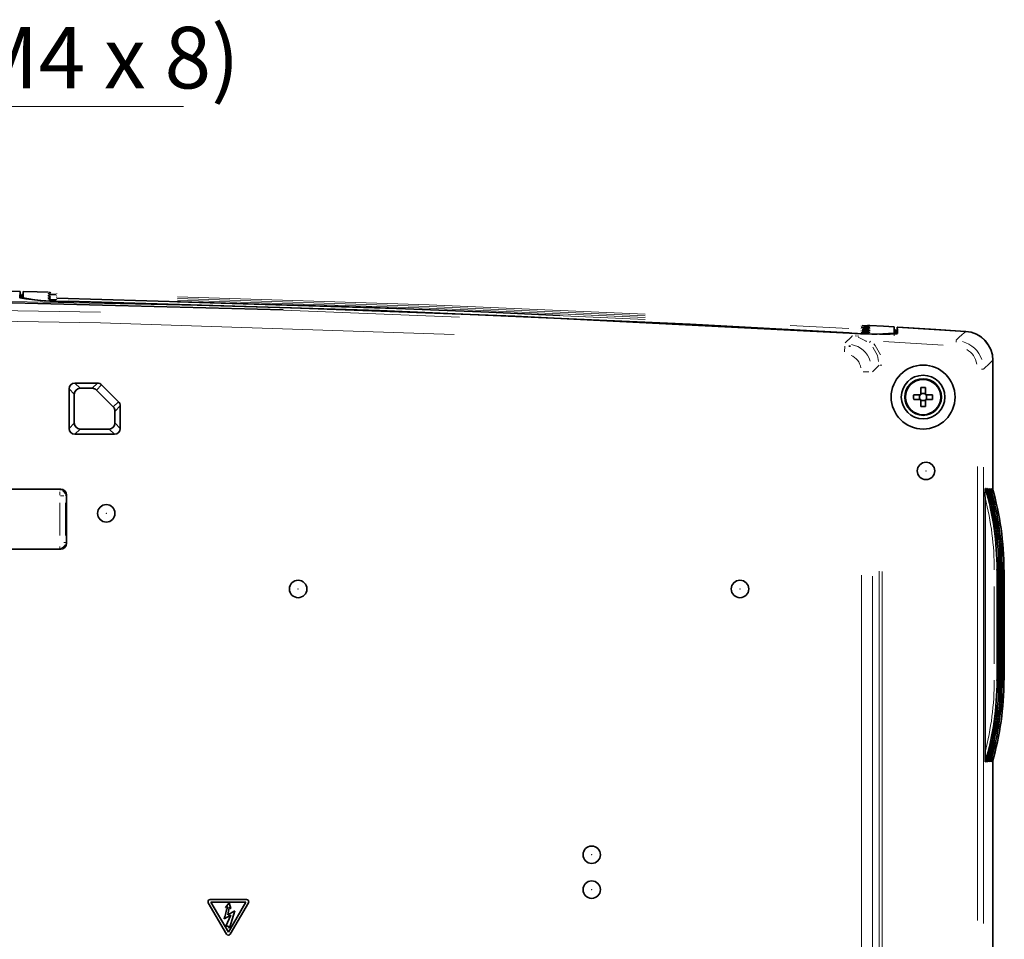
# Model space of a CAD drawing. Units: millimetres. Extents: x 582 to 4805, y 276 to 2862.
# Drawn here: x 4382 to 4805, y 1928 to 2323 of the extents above; entities that cross this region are included whole.
import ezdxf

# ---------------------------------------------------------------- set-up
doc = ezdxf.new("R2010")
doc.units = ezdxf.units.MM
doc.header["$LTSCALE"] = 5
doc.styles.add('SLDTEXTSTYLE0', font='TXT', dxfattribs={"width": 0.7, "bigfont": 'bigfont'})

# ---------------------------------------------------------------- blocks, each defined once
blk = doc.blocks.new('SW_NOTE_0')
at = {"color": 0, "linetype": 'Continuous', "lineweight": 0}
blk.add_line((265.6, 0), (0, 0), dxfattribs=at)
at = {"color": 0, "linetype": 'Continuous', "lineweight": 0, "insert": (2.16, 34.2), "char_height": 26.4583, "attachment_point": 1, "style": 'SLDTEXTSTYLE0'}
blk.add_mtext('6-M4(Max.M4 x 8)', dxfattribs=at)

msp = doc.modelspace()

# ---------------------------------------------------------------- linework, layer by layer
at = {"color": 7, "linetype": 'Continuous', "lineweight": 35}
for p, q in [((4382.2886, 2206.239), (4382.1491, 2203.5779)), ((4382.2886, 2203.4797), (4382.2886, 2206.239)), ((4383.5386, 2204.9621), (4383.6041, 2206.2111)), ((4383.6041, 2206.2111), (4383.6042, 2206.2111)), ((4383.6042, 2203.544), (4383.6042, 2206.2111)), ((4382.9731, 2204.9725), (4382.887, 2203.3311)), ((4382.9731, 2204.9725), (4382.9732, 2204.9741)), ((4382.9732, 2204.9741), (4383.5386, 2204.9621)), ((4758.0977, 2191.0389), (4758.0977, 2188.3632)), ((4758.0977, 2191.0389), (4758.0978, 2191.0389)), ((4758.1636, 2189.7827), (4758.0978, 2191.0389)), ((4758.1636, 2188.0063), (4758.1636, 2189.7827)), ((4758.1636, 2189.7827), (4758.7294, 2189.7488)), ((4758.7294, 2189.7488), (4758.7295, 2189.7471)), ((4758.7295, 2189.7471), (4758.8185, 2188.0505)), ((4759.4136, 2190.9602), (4788.8397, 2189.153)), ((4759.4136, 2190.9602), (4759.4136, 2188.1966)), ((4745.8829, 2185.061), (4745.9136, 2185.0544)), ((4745.8829, 2184.8162), (4745.9136, 2184.8096)), ((4745.9136, 2185.0544), (4745.9136, 2184.997)), ((4739.3405, 2182.8053), (4738.5419, 2182.7269)), ((4800.5386, 2176.6948), (4800.5386, 2120.8923)), ((4403.2825, 2147.4034), (4403.2825, 2164.4163)), ((4405.7822, 2166.9159), (4415.5077, 2166.9159)), ((4408.0382, 2164.6598), (4413.2516, 2164.6598)), ((4422.3068, 2156.6379), (4415.0194, 2163.9275)), ((4417.2755, 2166.1835), (4424.5629, 2158.8939)), ((4769.5386, 2161.9098), (4769.5386, 2164.9674)), ((4771.5386, 2164.9674), (4771.5386, 2161.9098)), ((4405.5386, 2149.6594), (4405.5386, 2162.1602)), ((4766.4811, 2161.9098), (4769.5386, 2161.9098)), ((4769.5386, 2159.9098), (4766.4811, 2159.9098)), ((4769.0386, 2161.9098), (4769.0386, 2159.9098)), ((4771.5386, 2162.4098), (4769.5386, 2162.4098)), ((4769.5386, 2156.8523), (4769.5386, 2159.9098)), ((4769.5386, 2159.4098), (4771.5386, 2159.4098)), ((4771.5386, 2161.9098), (4774.5962, 2161.9098)), ((4771.5386, 2159.9098), (4771.5386, 2156.8523)), ((4774.5962, 2159.9098), (4771.5386, 2159.9098)), ((4772.0386, 2159.9098), (4772.0386, 2161.9098)), ((4425.2947, 2157.1266), (4425.2947, 2147.4034)), ((4423.0386, 2154.8706), (4423.0386, 2149.6594)), ((4420.539, 2147.1598), (4408.0382, 2147.1598)), ((4422.7951, 2144.9038), (4405.7822, 2144.9038)), ((3953.8921, 2121.3029), (4399.6851, 2121.3029)), ((4797.2418, 2121.6598), (4797.3547, 2121.6598)), ((4798.0043, 2121.6598), (4798.0884, 2121.6598)), ((4798.738, 2121.6598), (4798.8221, 2121.6598)), ((4799.4717, 2121.6598), (4799.5558, 2121.6598)), ((4800.2054, 2121.6598), (4800.3181, 2121.6598)), ((4402.1817, 2118.8063), (4402.1817, 2098.0133)), ((4797.1845, 2008.2441), (4797.1845, 2117.5756)), ((3953.8921, 2095.5168), (4399.6851, 2095.5168)), ((4802.3405, 2086.6598), (4802.3388, 2086.6598)), ((4802.3405, 2039.1598), (4802.3405, 2086.6598)), ((4803.0742, 2086.6598), (4803.0725, 2086.6598)), ((4803.0742, 2039.1598), (4803.0742, 2086.6598)), ((4803.808, 2086.6598), (4803.8062, 2086.6598)), ((4803.808, 2039.1598), (4803.808, 2086.6598)), ((4804.5417, 2086.6598), (4804.5399, 2086.6598)), ((4804.5417, 2039.1598), (4804.5417, 2086.6598)), ((4805.3039, 2086.6598), (4805.3022, 2086.6598)), ((4805.3039, 2039.1598), (4805.3039, 2086.6598)), ((4805.4544, 2086.6598), (4805.4544, 2039.1598)), ((4802.3405, 2039.1598), (4802.3388, 2039.1598)), ((4803.0742, 2039.1598), (4803.0725, 2039.1598)), ((4803.808, 2039.1598), (4803.8062, 2039.1598)), ((4804.5417, 2039.1598), (4804.5399, 2039.1598)), ((4805.3039, 2039.1598), (4805.3022, 2039.1598)), ((4797.2418, 2004.1598), (4797.3547, 2004.1598)), ((4798.0043, 2004.1598), (4798.0884, 2004.1598)), ((4798.738, 2004.1598), (4798.8221, 2004.1598)), ((4799.4717, 2004.1598), (4799.5558, 2004.1598)), ((4800.2054, 2004.1598), (4800.3181, 2004.1598)), ((4800.5386, 2004.9273), (4800.5386, 1892.5214)), ((4471.0014, 1930.0341), (4463.1677, 1943.4961)), ((4463.9155, 1944.8797), (4479.6238, 1944.8771)), ((4464.3072, 1943.7437), (4471.7886, 1930.9098)), ((4479.2793, 1943.7437), (4464.3072, 1943.7437)), ((4472.0694, 1943.4172), (4470.523, 1941.5091)), ((4471.7886, 1930.9098), (4479.2793, 1943.7437)), ((4472.913, 1941.1073), (4472.0694, 1943.4172)), ((4480.3964, 1943.4681), (4472.578, 1930.0386)), ((4470.523, 1941.5091), (4470.6631, 1941.469)), ((4474.5195, 1940.0428), (4471.4874, 1938.376)), ((4472.3108, 1932.6517), (4474.5195, 1940.0428)), ((4472.7724, 1941.1073), (4472.913, 1941.1073)), ((4469.9806, 1936.6487), (4472.8932, 1938.1551)), ((4472.8932, 1938.1551), (4470.7236, 1933.4756)), ((4470.7236, 1933.4756), (4471.6678, 1933.4349)), ((4471.6678, 1933.4349), (4472.3108, 1932.6517))]:
    msp.add_line(p, q, dxfattribs=at)
at = {"color": 8, "linetype": 'Continuous', "lineweight": 18}
for p, q in [((4394.2504, 2205.9248), (4394.2457, 2205.9786)), ((4394.2452, 2205.2164), (4394.2452, 2205.4499)), ((4394.2452, 2204.4576), (4394.2452, 2204.716)), ((4394.2452, 2203.7237), (4394.2452, 2203.9821)), ((4394.2452, 2202.9899), (4394.2452, 2203.2482)), ((4395.3834, 2204.2953), (4395.0617, 2204.3175)), ((4395.386, 2204.2951), (4395.0617, 2204.3175)), ((4395.3834, 2203.5614), (4395.0617, 2203.5836)), ((4395.386, 2203.5612), (4395.0617, 2203.5836)), ((4395.3992, 2205.7621), (4395.0777, 2205.7842)), ((4395.3961, 2205.7624), (4395.0777, 2205.7842)), ((4397.9514, 2202.7931), (4397.9563, 2203.0108)), ((4397.9521, 2204.2951), (4397.9563, 2204.4786)), ((4397.9521, 2203.5612), (4397.9563, 2203.7447)), ((4397.9521, 2202.8273), (4397.9563, 2203.0108)), ((4713.3337, 2191.694), (4738.557, 2190.3406)), ((4747.6501, 2191.6148), (4747.5764, 2191.5851)), ((4747.6542, 2190.1456), (4747.5798, 2190.1149)), ((4747.6542, 2189.4107), (4747.5798, 2189.38)), ((4747.6712, 2191.6562), (4747.6683, 2191.6224)), ((4747.6717, 2191.1063), (4747.6717, 2190.8927)), ((4747.6717, 2190.3713), (4747.6717, 2190.1529)), ((4747.6717, 2189.6364), (4747.6717, 2189.4179)), ((4740.0846, 2187.3788), (4740.0795, 2187.29)), ((4741.3257, 2187.2368), (4742.9572, 2187.0121)), ((4746.3137, 2184.8169), (4742.6718, 2186.6396)), ((4747.9345, 2184.9156), (4747.5201, 2184.4222)), ((4758.1537, 2187.294), (4758.1076, 2188.1745)), ((4784.7629, 2185.2772), (4784.7179, 2184.5579)), ((4736.7622, 2180.2784), (4736.9029, 2182.7191)), ((4779.127, 2183.173), (4753.5373, 2184.725)), ((4752.748, 2174.5662), (4752.0895, 2174.5662)), ((4796.4152, 2172.8735), (4795.6945, 2172.8735)), ((4744.7963, 2171.7679), (4747.2411, 2171.7679)), ((4405.5303, 2162.1686), (4403.2909, 2164.4079)), ((4405.7905, 2166.9075), (4408.0299, 2164.6682)), ((4413.2599, 2164.6682), (4415.4993, 2166.9075)), ((4417.2671, 2166.1752), (4415.0278, 2163.9358)), ((4422.3152, 2156.6462), (4424.5545, 2158.8856)), ((4425.2863, 2157.1183), (4423.047, 2154.8789)), ((4403.2909, 2147.4117), (4405.5303, 2149.6511)), ((4408.0299, 2147.1515), (4405.7905, 2144.9121)), ((4422.7867, 2144.9121), (4420.5473, 2147.1515)), ((4423.047, 2149.6511), (4425.2863, 2147.4117)), ((4793.9736, 1935.8583), (4793.9736, 2131.0473)), ((4796.4702, 2130.821), (4796.4702, 1934.5759)), ((4399.2896, 2120.9074), (4399.6807, 2121.2984)), ((4399.2852, 2118.7792), (4399.2852, 2120.1273)), ((4399.658, 2118.4064), (4401.0061, 2118.4064)), ((4402.1772, 2118.8019), (4401.7862, 2118.4108)), ((4399.2852, 2101.4122), (4399.2852, 2115.4074)), ((4401.7818, 2115.4074), (4401.7818, 2101.4122)), ((4399.2852, 2095.9716), (4399.2852, 2096.6924)), ((4399.6807, 2095.5212), (4399.2896, 2095.9122)), ((4401.7268, 2098.4133), (4401.0061, 2098.4133)), ((4401.7862, 2098.4088), (4402.1772, 2098.0178)), ((4744.1161, 1676.5051), (4744.1161, 2084.3686)), ((4748.7241, 2083.8774), (4748.7241, 1673.7221)), ((4751.6888, 1672.6391), (4751.6888, 2085.9908)), ((4752.934, 2085.9739), (4752.934, 1672.5432)), ((4802.2472, 2086.6598), (4801.9222, 2086.6598)), ((4802.3383, 2086.6598), (4802.2718, 2086.6598)), ((4803.0191, 2086.6598), (4802.9319, 2086.6598)), ((4803.0722, 2086.6598), (4803.0341, 2086.6598)), ((4803.7529, 2086.6598), (4803.6656, 2086.6598)), ((4803.8059, 2086.6598), (4803.7679, 2086.6598)), ((4804.4866, 2086.6598), (4804.3993, 2086.6598)), ((4804.5396, 2086.6598), (4804.5016, 2086.6598)), ((4805.2203, 2086.6598), (4805.133, 2086.6598)), ((4805.3017, 2086.6598), (4805.2355, 2086.6598)), ((4801.132, 2046.2848), (4801.132, 2079.5348)), ((4802.2713, 2079.5348), (4802.2713, 2046.2848)), ((4802.3388, 2046.2848), (4802.3388, 2079.5348)), ((4803.0338, 2079.5348), (4803.0338, 2046.2848)), ((4803.0725, 2046.2848), (4803.0725, 2079.5348)), ((4803.7676, 2079.5348), (4803.7676, 2046.2848)), ((4803.8062, 2046.2848), (4803.8062, 2079.5348)), ((4804.5013, 2079.5348), (4804.5013, 2046.2848)), ((4804.5399, 2046.2848), (4804.5399, 2079.5348)), ((4805.235, 2079.5348), (4805.235, 2046.2848)), ((4805.3022, 2046.2848), (4805.3022, 2079.5348)), ((4802.2472, 2039.1598), (4801.9222, 2039.1598)), ((4802.2718, 2039.1598), (4802.3383, 2039.1598)), ((4803.0191, 2039.1598), (4802.9319, 2039.1598)), ((4803.0341, 2039.1598), (4803.0722, 2039.1598)), ((4803.7529, 2039.1598), (4803.6656, 2039.1598)), ((4803.7679, 2039.1598), (4803.8059, 2039.1598)), ((4804.4866, 2039.1598), (4804.3993, 2039.1598)), ((4804.5016, 2039.1598), (4804.5396, 2039.1598)), ((4805.2203, 2039.1598), (4805.133, 2039.1598)), ((4805.2355, 2039.1598), (4805.3017, 2039.1598))]:
    msp.add_line(p, q, dxfattribs=at)
at = {"color": 7, "linetype": 'Continuous', "lineweight": 35, "flags": 128}
for points in [[(3794.2766, 2200.8884), (3961.8394, 2206.0347), (4129.5158, 2208.2949), (4255.8982, 2208.0881), (4382.2886, 2206.239)], [(4383.6042, 2206.2111), (4389.5635, 2206.0825), (4394.2459, 2205.979)], [(4383.6042, 2206.2111), (4389.5635, 2206.0825), (4394.2459, 2205.979)], [(4382.9731, 2203.3023), (4382.9731, 2203.624), (4382.9731, 2204.9725)], [(4382.9731, 2203.3023), (4382.9731, 2203.624), (4382.9731, 2204.9725)], [(4383.5386, 2204.9621), (4383.5386, 2203.6287), (4383.5386, 2203.1642)], [(4383.5386, 2204.9621), (4383.5386, 2203.6287), (4383.5386, 2203.1642)], [(4614.3822, 2195.917), (4583.8871, 2197.4417), (4533.4771, 2199.4191), (4397.9986, 2203.4436)], [(4614.3822, 2195.917), (4583.8871, 2197.4417), (4533.4771, 2199.4191), (4397.9986, 2203.4436)], [(4402.8178, 2202.0289), (4498.9128, 2199.32), (4594.9857, 2195.6624), (4738.8856, 2188.4082)], [(4738.7448, 2188.4854), (4670.4135, 2192.1946), (4536.7321, 2198.0625), (4402.9575, 2202.0946)], [(4738.7448, 2188.4854), (4670.4135, 2192.1946), (4536.7321, 2198.0625), (4402.9575, 2202.0946)], [(4747.6712, 2191.6564), (4753.51, 2191.312), (4758.0977, 2191.0389)], [(4747.6712, 2191.6564), (4753.51, 2191.312), (4758.0977, 2191.0389)], [(4758.7295, 2189.7471), (4758.7295, 2188.3943), (4758.7295, 2188.0445)], [(4758.7295, 2189.7471), (4758.7295, 2188.3943), (4758.7295, 2188.0445)], [(4759.5541, 2188.279), (4759.4839, 2189.6196), (4759.4136, 2190.9602)], [(4759.6158, 2190.948), (4775.9732, 2189.9541), (4788.8254, 2189.1539)], [(4738.8856, 2188.4082), (4745.7314, 2188.0709), (4751.8152, 2187.8896), (4756.4067, 2187.8875), (4759.0315, 2188.0649), (4759.5541, 2188.279)], [(4463.1677, 1943.4961), (4463.0656, 1943.7461), (4463.0394, 1943.965)], [(4480.5396, 1943.9607), (4480.4928, 1943.6703), (4480.3964, 1943.4681)], [(4470.6631, 1941.469), (4470.9441, 1941.7206), (4471.0852, 1941.8301)], [(4471.0852, 1941.8301), (4471.1889, 1941.8671), (4471.2963, 1941.8552), (4471.3407, 1941.8297), (4471.3734, 1941.7907), (4471.39, 1941.7375), (4471.3864, 1941.6697)], [(4472.1695, 1941.4288), (4472.2206, 1941.5287), (4472.3055, 1941.5946), (4472.357, 1941.6042), (4472.4129, 1941.5927), (4472.4715, 1941.5556), (4472.5317, 1941.4889)], [(4472.5317, 1941.4889), (4472.6862, 1941.2603), (4472.7724, 1941.1073)]]:
    msp.add_lwpolyline(points, dxfattribs=at)
at = {"color": 8, "linetype": 'Continuous', "lineweight": 18, "flags": 128}
for points in [[(3751.0643, 2194.977), (3760.9166, 2195.4471), (3857.0304, 2199.0832), (3953.1847, 2201.7701), (4049.3891, 2203.5067), (4145.6154, 2204.2914), (4305.3906, 2203.4909), (4465.1742, 2200.0644)], [(3782.37, 2195.6612), (3890.6965, 2199.5172), (4010.6729, 2202.3076), (4130.6565, 2203.6173), (4250.6653, 2203.446), (4373.0381, 2201.7458), (4495.3992, 2198.5057)], [(4571.1898, 2195.2402), (4495.5439, 2198.1964), (4373.1287, 2201.4396), (4250.663, 2203.1417), (4130.6762, 2203.3131), (4010.6781, 2202.0033), (3890.7236, 2199.2135)], [(4394.3079, 2205.4776), (4394.3401, 2205.4919), (4394.8135, 2205.5414)], [(4394.3079, 2205.4776), (4394.3401, 2205.4919), (4394.8135, 2205.5414)], [(4394.3079, 2204.7437), (4394.3401, 2204.758), (4394.8135, 2204.8075)], [(4394.3079, 2204.7437), (4394.3401, 2204.758), (4394.8135, 2204.8075)], [(4394.3079, 2204.0099), (4394.3401, 2204.0241), (4394.8135, 2204.0736)], [(4394.3079, 2204.0099), (4394.3401, 2204.0241), (4394.8135, 2204.0736)], [(4394.3079, 2203.276), (4394.3401, 2203.2902), (4394.8135, 2203.3397)], [(4394.3079, 2203.276), (4394.3401, 2203.2902), (4394.8135, 2203.3397)], [(4397.4365, 2202.7258), (4397.1574, 2202.7338), (4395.996, 2202.7852)], [(4397.4365, 2202.7258), (4397.1574, 2202.7338), (4395.996, 2202.7852)], [(4397.4673, 2204.9496), (4397.1919, 2204.9575), (4396.0142, 2205.0097)], [(4397.4673, 2204.9496), (4397.1919, 2204.9575), (4396.0142, 2205.0097)], [(4397.9639, 2205.5481), (4397.9635, 2205.5299), (4397.9619, 2205.4596)], [(4397.9639, 2205.5481), (4397.9635, 2205.5299), (4397.9619, 2205.4596)], [(4449.8841, 2203.9527), (4558.1054, 2200.5994), (4651.0512, 2196.505)], [(4449.8841, 2203.9527), (4558.1054, 2200.5994), (4651.0512, 2196.505)], [(4449.8841, 2203.2187), (4558.1141, 2199.8647), (4651.0556, 2195.7702)], [(4449.8841, 2203.2187), (4558.1141, 2199.8647), (4651.0556, 2195.7702)], [(4449.8841, 2202.4846), (4558.1228, 2199.1301), (4651.0599, 2195.0355)], [(4449.8841, 2201.7506), (4558.1315, 2198.3955), (4651.0643, 2194.3007)], [(4449.8841, 2201.7506), (4558.1315, 2198.3955), (4651.0643, 2194.3007)], [(3784.5405, 2192.3679), (3936.7008, 2197.3801), (4096.7547, 2200.0162), (4256.8091, 2200.0162), (4416.8652, 2197.3802)], [(4568.8511, 2187.7633), (4416.7571, 2192.7729), (4256.7752, 2195.4077), (4096.7939, 2195.4077), (3936.8133, 2192.773)], [(4743.929, 2190.2617), (4743.9294, 2190.2686), (4743.9396, 2190.4371)], [(4743.929, 2190.2617), (4743.9294, 2190.2686), (4743.9396, 2190.4371)], [(4743.929, 2189.5267), (4743.9294, 2189.5336), (4743.9396, 2189.7022)], [(4743.929, 2189.5267), (4743.9294, 2189.5336), (4743.9396, 2189.7022)], [(4743.9611, 2191.508), (4743.9596, 2191.489), (4743.955, 2191.4187)], [(4743.9611, 2191.508), (4743.9596, 2191.489), (4743.955, 2191.4187)], [(4744.5189, 2191.4848), (4744.7285, 2191.4714), (4745.8914, 2191.379)], [(4744.5189, 2191.4848), (4744.7285, 2191.4714), (4745.8914, 2191.379)], [(4744.5189, 2190.7499), (4744.7285, 2190.7365), (4745.8914, 2190.644)], [(4744.5189, 2190.7499), (4744.7285, 2190.7365), (4745.8914, 2190.644)], [(4744.5189, 2190.0149), (4744.7285, 2190.0015), (4745.8914, 2189.909)], [(4744.5189, 2190.0149), (4744.7285, 2190.0015), (4745.8914, 2189.909)], [(4744.5189, 2189.28), (4744.7285, 2189.2666), (4745.8914, 2189.1741)], [(4744.5189, 2189.28), (4744.7285, 2189.2666), (4745.8914, 2189.1741)], [(4747.6082, 2190.8669), (4747.5769, 2190.8542), (4747.093, 2190.8213)], [(4747.6082, 2190.8669), (4747.5769, 2190.8542), (4747.093, 2190.8213)], [(4784.7663, 2185.3321), (4785.9504, 2186.4429), (4787.3951, 2187.7981), (4788.0303, 2188.3939), (4788.8397, 2189.153)], [(4736.9882, 2184.1997), (4737.7055, 2184.8759), (4738.881, 2185.984), (4740.0564, 2187.092), (4740.0687, 2187.1035)], [(4743.929, 2188.7918), (4743.9294, 2188.7986), (4743.9396, 2188.9672)], [(4743.929, 2188.7918), (4743.9294, 2188.7986), (4743.9396, 2188.9672)], [(4747.6095, 2188.6572), (4747.5798, 2188.645), (4747.1018, 2188.612)], [(4747.6095, 2188.6572), (4747.5798, 2188.645), (4747.1018, 2188.612)], [(4747.6717, 2188.9014), (4747.6717, 2188.7703), (4747.6717, 2188.6829)], [(4747.6717, 2188.9014), (4747.6717, 2188.7703), (4747.6717, 2188.6829)], [(4751.4181, 2176.1662), (4750.9899, 2178.6978), (4748.9602, 2182.363)], [(4749.3012, 2183.7812), (4749.9288, 2183.139), (4752.1626, 2179.1085)], [(4800.5386, 2176.6948), (4799.7302, 2175.9356), (4798.4723, 2174.7543), (4797.2145, 2173.5727), (4796.4702, 2172.8735)], [(4751.6888, 2174.5662), (4750.1552, 2173.1188), (4748.7238, 2171.7676)]]:
    msp.add_lwpolyline(points, dxfattribs=at)
at = {"color": 7, "linetype": 'Continuous', "lineweight": 35}
for centre, radius in [((4770.5386, 2160.9098), 13.7401), ((4770.5386, 2160.9098), 9.375), ((4770.5386, 2160.9098), 7.875), ((4770.5386, 2160.9098), 7.5907), ((4771.7886, 2129.1598), 3.75), ((4419.2886, 2110.9098), 3.75), ((4501.7886, 2078.4098), 3.75), ((4691.7886, 2078.4098), 3.75), ((4628.0386, 1964.1598), 3.75), ((4628.0386, 1949.1598), 3.75)]:
    msp.add_circle(centre, radius, dxfattribs=at)
at = {"color": 8, "linetype": 'Continuous', "lineweight": 18}
for centre in [(4771.7886, 2129.1598), (4419.2886, 2110.9098), (4501.7886, 2078.4098), (4691.7886, 2078.4098), (4628.0386, 1964.1598), (4628.0386, 1949.1598)]:
    msp.add_circle(centre, 0.0843, dxfattribs=at)
at = {"color": 7, "linetype": 'Continuous', "lineweight": 35}
for centre, radius, start, end in [((4401.1105, 2317.916), 115.8998, 260.584002, 270.844032), ((4399.2372, 2282.3498), 80.3414, 258.779663, 272.654086), ((4395.4657, 2209.4513), 5.1454, 260.560987, 267.019593), ((4395.4661, 2208.7201), 5.1482, 260.561719, 267.02111), ((4397.592, 2226.4858), 23.7644, 262.820413, 270.29749), ((4397.6328, 2229.0164), 24.0713, 262.815246, 270.281942), ((4395.7148, 2212.6639), 6.9069, 260.93856, 267.720602), ((4746.2037, 2217.4598), 26.6413, 264.913261, 272.352513), ((4746.2413, 2215.1837), 23.6357, 265.404158, 272.554281), ((4746.2463, 2213.4777), 23.4, 265.405585, 272.575114), ((4746.2464, 2212.7428), 23.4, 265.405334, 272.574863), ((4747.4826, 2206.8583), 15.2263, 266.956472, 270.013672), ((4788.0411, 2176.681), 12.4975, 359.997479, 86.401987), ((4788.0598, 2176.6986), 12.4788, 359.982423, 86.41696), ((4749.0996, 2295.9009), 107.9135, 264.493727, 274.783014), ((4746.21, 2215.1558), 26.5467, 264.919591, 272.348224), ((4770.5386, 2141.3874), 23.6012, 87.571606, 92.428394), ((4790.061, 2160.9098), 23.6012, 177.571606, 182.428394), ((4751.0162, 2160.9098), 23.6012, 357.571606, 2.428394), ((4770.5386, 2180.4322), 23.6012, 267.571606, 272.428394), ((4828.4253, 2119.1803), 31.2819, 175.453748, 182.940474), ((4818.8325, 2119.9452), 20.8987, 175.293849, 182.474549), ((4819.5662, 2119.9452), 20.8987, 175.293849, 182.474549), ((4820.2999, 2119.9452), 20.8987, 175.293849, 182.474549), ((4821.0336, 2119.9452), 20.8987, 175.293849, 182.474549), ((4852.1505, 2006.9718), 54.9808, 178.674084, 182.931694), ((4821.6815, 2006.0643), 23.7537, 177.48292, 184.598681), ((4822.4152, 2006.0643), 23.7537, 177.48292, 184.598681), ((4823.1489, 2006.0643), 23.7537, 177.48292, 184.598681), ((4823.8826, 2006.0643), 23.7537, 177.48292, 184.598681), ((4463.9548, 1943.9651), 0.9154, 92.457614, 180.005505), ((4479.6242, 1943.9617), 0.9154, 359.937301, 90.022298), ((4238.5102, 2004.1645), 241.116, 343.738963, 344.978002), ((4614.1803, 1908.0946), 145.8706, 166.790118, 168.0188), ((4471.7875, 1930.5014), 0.9145, 210.729828, 270.067732), ((4471.7884, 1930.5029), 0.916, 270.015358, 329.548435)]:
    msp.add_arc(centre, radius, start, end, dxfattribs=at)
at = {"color": 8, "linetype": 'Continuous', "lineweight": 18}
for centre, radius, start, end in [((4394.2867, 2204.3588), 1.0796, 55.892049, 84.673782), ((4394.2557, 2203.5668), 1.144, 48.944299, 79.114432), ((4394.2557, 2202.8329), 1.144, 48.944225, 79.114337), ((4394.2557, 2202.099), 1.144, 48.94415, 79.114243), ((4737.59, 2172.9061), 10.8095, 18.640957, 78.69524), ((4784.4937, 2173.2359), 11.8853, 18.49674, 75.36904), ((4785.127, 2173.8606), 8.5582, 8.269465, 60.965139), ((4736.8703, 2172.3977), 6.9676, 9.014308, 67.278803), ((4399.3101, 2118.4373), 2.4561, 12.905166, 67.777059), ((4399.3161, 2098.3884), 2.4561, 282.905166, 337.777059)]:
    msp.add_arc(centre, radius, start, end, dxfattribs=at)
at = {"color": 7, "linetype": 'Continuous', "lineweight": 35}
for centre, major_axis, ratio, start_param, end_param in [((4405.7829, 2164.4155), (-1.7683, 1.7683), 0.99969546, 5.49793944, 7.06843118), ((4408.039, 2162.1594), (-1.7683, 1.7683), 0.99969546, 5.49793944, 7.06843118), ((4413.2508, 2162.1594), (1.7683, 1.7683), 0.99969546, 6.28303301, 7.06843118), ((4415.5069, 2164.4155), (1.7683, 1.7683), 0.99969546, 6.28303301, 7.06843118), ((4420.5382, 2154.8698), (-1.7683, -1.7683), 0.99969546, 2.35634678, 3.14144036), ((4422.7943, 2157.1259), (-1.7683, -1.7683), 0.99969546, 2.35634678, 3.14144036), ((4405.7829, 2147.4041), (-1.7683, -1.7683), 0.99969546, 5.49793944, 7.06843118), ((4408.039, 2149.6602), (-1.7683, -1.7683), 0.99969546, 5.49793944, 7.06843118), ((4420.5382, 2149.6602), (1.7683, -1.7683), 0.99969546, 5.49793944, 7.06843118), ((4422.7943, 2147.4041), (1.7683, -1.7683), 0.99969546, 5.49793944, 7.06843118), ((4399.6782, 2118.7994), (-1.7726, -1.7726), 0.99726469, 2.35756402, 3.92562129), ((4677.7363, 2086.6598), (0, 125), 0.9968202, 4.71238898, 4.99618309), ((4678.47, 2086.6598), (0, 125), 0.9968202, 4.71238898, 4.99618309), ((4679.2037, 2086.6598), (0, 125), 0.9968202, 4.71238898, 4.99618309), ((4679.9374, 2086.6598), (0, 125), 0.9968202, 4.71238898, 4.99618309), ((4680.6997, 2086.6598), (0, 125), 0.9968202, 4.71238898, 4.99618309), ((4399.6782, 2098.0202), (-1.7726, 1.7726), 0.99726469, 2.35756402, 3.92562129), ((4677.7363, 2039.1598), (0, 125), 0.9968202, 4.42859487, 4.71238898), ((4678.47, 2039.1598), (0, 125), 0.9968202, 4.42859487, 4.71238898), ((4679.2037, 2039.1598), (0, 125), 0.9968202, 4.42859487, 4.71238898), ((4679.9374, 2039.1598), (0, 125), 0.9968202, 4.42859487, 4.71238898), ((4680.6997, 2039.1598), (0, 125), 0.9968202, 4.42859487, 4.71238898)]:
    msp.add_ellipse(centre, major_axis=major_axis, ratio=ratio, start_param=start_param, end_param=end_param, dxfattribs=at)
at = {"color": 8, "linetype": 'Continuous', "lineweight": 18}
for centre, major_axis, ratio, start_param, end_param in [((4676.5324, 2086.6598), (125.7389, 0), 0.99412342, 0, 0.28379411), ((4677.2949, 2086.6598), (125.7389, 0), 0.99412342, 0, 0.28379411), ((4678.0286, 2086.6598), (125.7389, 0), 0.99412342, 0, 0.28379411), ((4678.7623, 2086.6598), (125.7389, 0), 0.99412342, 0, 0.28379411), ((4679.4961, 2086.6598), (125.7389, 0), 0.99412342, 0, 0.28379411), ((4676.6413, 2086.6598), (124.4906, 0), 0.99405073, 0, 0.25249881), ((4676.6413, 2039.1598), (124.4906, 0), 0.99405073, 6.03068649, 6.28318531), ((4676.5324, 2039.1598), (125.7389, 0), 0.99412342, 5.9993912, 6.28318531), ((4677.2949, 2039.1598), (125.7389, 0), 0.99412342, 5.9993912, 6.28318531), ((4678.0286, 2039.1598), (125.7389, 0), 0.99412342, 5.9993912, 6.28318531), ((4678.7623, 2039.1598), (125.7389, 0), 0.99412342, 5.9993912, 6.28318531), ((4679.4961, 2039.1598), (125.7389, 0), 0.99412342, 5.9993912, 6.28318531)]:
    msp.add_ellipse(centre, major_axis=major_axis, ratio=ratio, start_param=start_param, end_param=end_param, dxfattribs=at)

# ---------------------------------------------------------------- block references
at = {"color": 7, "linetype": 'Continuous', "lineweight": 0}
msp.add_blockref('SW_NOTE_0', (4186.9472, 2285.8529), dxfattribs=at)

doc.saveas('drawing.dxf')
